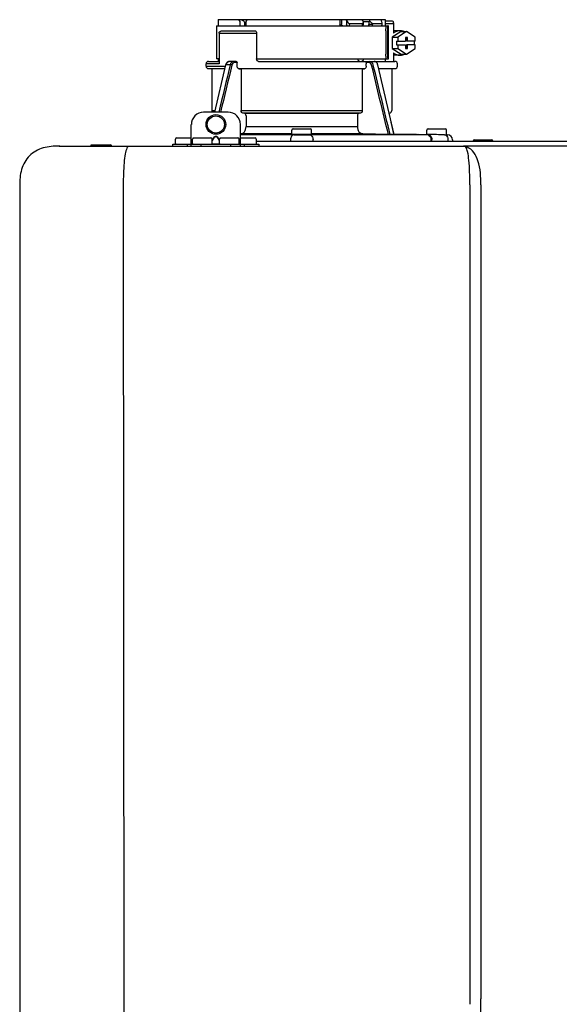
# Model space of a CAD drawing. Units: inches. Extents: x -142 to 116, y -39 to 136.
# Drawn here: x -63 to -54, y 67 to 83 of the extents above; entities that cross this region are included whole.
import ezdxf

# ---------------------------------------------------------------- set-up
doc = ezdxf.new("R2010")
doc.units = ezdxf.units.IN
doc.header["$MEASUREMENT"] = 0
doc.layers.add('BORDER', color=7, linetype='Continuous')

# ---------------------------------------------------------------- blocks, each defined once
blk = doc.blocks.new('NPE-A2 (180-210-240)')
at = {"linetype": 'Continuous'}
for p, q in [((0.745, 30.858), (0.745, 30.759)), ((0.745, 30.858), (1.12, 30.858)), ((1.126, 30.858), (3.045, 30.858)), ((2.7, 30.858), (2.7, 30.779)), ((2.723, 30.858), (2.723, 30.779)), ((2.807, 30.842), (2.8, 30.858)), ((3.048, 30.855), (3.052, 30.858)), ((3.052, 30.858), (3.426, 30.858)), ((3.357, 30.858), (3.365, 30.842)), ((3.426, 30.858), (3.426, 30.759)), ((0.718, 30.759), (0.718, 30.227)), ((0.718, 30.759), (3.478, 30.759)), ((1.166, 30.818), (1.158, 30.829)), ((2.807, 30.842), (2.807, 30.779)), ((2.855, 30.798), (2.855, 30.779)), ((2.855, 30.798), (3.063, 30.798)), ((3.063, 30.779), (3.063, 30.798)), ((3.075, 30.829), (3.164, 30.829)), ((3.077, 30.779), (3.076, 30.819)), ((3.164, 30.829), (3.163, 30.779)), ((3.221, 30.798), (3.221, 30.779)), ((3.221, 30.798), (3.371, 30.798)), ((3.376, 30.779), (3.376, 30.807)), ((3.426, 30.838), (3.541, 30.838)), ((3.426, 30.798), (3.558, 30.798)), ((3.478, 30.227), (3.478, 30.759)), ((3.558, 30.798), (3.558, 30.641)), ((0.756, 30.641), (0.756, 30.148)), ((0.756, 30.641), (1.361, 30.641)), ((0.805, 30.68), (1.333, 30.68)), ((1.361, 30.641), (1.361, 30.227)), ((3.438, 30.68), (3.438, 30.306)), ((3.463, 30.68), (3.463, 30.306)), ((3.682, 30.665), (3.541, 30.574)), ((3.541, 30.574), (3.541, 30.392)), ((3.541, 30.574), (3.628, 30.574)), ((3.664, 30.68), (3.558, 30.68)), ((3.77, 30.665), (3.628, 30.574)), ((3.628, 30.574), (3.628, 30.513)), ((3.682, 30.665), (3.77, 30.665)), ((3.752, 30.572), (3.752, 30.513)), ((3.787, 30.572), (3.752, 30.572)), ((3.911, 30.574), (3.77, 30.665)), ((3.77, 30.572), (3.77, 30.513)), ((3.787, 30.513), (3.787, 30.572)), ((3.911, 30.513), (3.911, 30.574)), ((3.541, 30.392), (3.682, 30.301)), ((3.541, 30.392), (3.628, 30.392)), ((3.611, 30.513), (3.611, 30.453)), ((3.611, 30.513), (3.752, 30.513)), ((3.611, 30.453), (3.752, 30.453)), ((3.628, 30.453), (3.628, 30.392)), ((3.628, 30.392), (3.77, 30.301)), ((3.752, 30.453), (3.752, 30.394)), ((3.752, 30.394), (3.787, 30.394)), ((3.911, 30.513), (3.77, 30.513)), ((3.77, 30.394), (3.77, 30.453)), ((3.911, 30.453), (3.77, 30.453)), ((3.77, 30.301), (3.911, 30.392)), ((3.787, 30.394), (3.787, 30.453)), ((3.893, 30.513), (3.893, 30.453)), ((3.911, 30.392), (3.911, 30.453)), ((0.756, 30.227), (0.718, 30.227)), ((0.745, 30.227), (0.745, 30.187)), ((1.361, 30.227), (3.478, 30.227)), ((2.993, 30.226), (3.075, 30.226)), ((3.426, 30.227), (3.426, 30.187)), ((3.558, 30.325), (3.558, 30.187)), ((3.664, 30.286), (3.558, 30.286)), ((3.682, 30.301), (3.77, 30.301)), ((0.548, 30.11), (0.548, 30.148)), ((0.756, 30.148), (0.548, 30.148)), ((0.548, 30.11), (0.858, 30.11)), ((0.587, 30.187), (0.756, 30.187)), ((0.849, 30.07), (0.587, 30.07)), ((0.639, 30.07), (0.587, 30.07)), ((0.639, 30.07), (0.639, 29.396)), ((0.849, 30.07), (0.639, 30.07)), ((0.863, 30.132), (0.686, 29.371)), ((0.691, 29.371), (0.868, 30.131)), ((0.866, 30.14), (0.863, 30.132)), ((0.868, 30.131), (0.869, 30.134)), ((0.936, 30.134), (0.869, 30.134)), ((1.034, 30.187), (0.921, 30.187)), ((1.048, 30.168), (1.003, 30.168)), ((1.048, 30.11), (1.048, 30.168)), ((3.095, 30.07), (1.076, 30.07)), ((1.076, 30.07), (1.113, 30.07)), ((1.113, 30.07), (1.113, 29.396)), ((3.058, 30.07), (1.113, 30.07)), ((1.389, 30.187), (3.584, 30.187)), ((3.058, 30.07), (3.058, 29.396)), ((3.058, 30.07), (3.095, 30.07)), ((3.168, 30.168), (3.119, 30.168)), ((3.123, 30.11), (3.123, 30.148)), ((3.308, 30.132), (3.305, 30.14)), ((3.569, 29.013), (3.308, 30.132)), ((3.584, 30.07), (3.322, 30.07)), ((3.532, 30.07), (3.532, 29.396)), ((3.623, 30.11), (3.623, 30.148)), ((0.903, 29.371), (0.509, 29.371)), ((0.639, 29.396), (0.692, 29.396)), ((1.113, 29.396), (3.058, 29.396)), ((3.032, 29.356), (1.139, 29.356)), ((1.164, 29.353), (1.139, 29.356)), ((1.164, 29.353), (3.007, 29.353)), ((1.19, 29.314), (1.19, 29.141)), ((2.981, 29.314), (2.981, 29.141)), ((3.032, 29.356), (3.007, 29.353)), ((3.496, 29.356), (3.489, 29.356)), ((3.496, 29.356), (3.489, 29.356)), ((0.311, 28.827), (0.311, 29.174)), ((1.1, 28.827), (1.1, 29.174)), ((1.19, 29.141), (2.981, 29.141)), ((3.567, 29.022), (3.523, 29.212)), ((0.075, 28.957), (0.311, 28.957)), ((0.351, 28.957), (0.627, 28.957)), ((0.669, 28.961), (0.647, 28.929)), ((0.674, 28.957), (0.647, 28.917)), ((0.709, 28.98), (0.702, 28.98)), ((0.709, 28.975), (0.702, 28.975)), ((0.765, 28.917), (0.737, 28.957)), ((0.765, 28.929), (0.743, 28.961)), ((0.785, 28.957), (1.061, 28.957)), ((1.106, 29.022), (1.1, 29.022)), ((1.1, 29.012), (1.641, 29.012)), ((1.1, 29.012), (1.928, 29.012)), ((1.1, 28.957), (1.336, 28.957)), ((1.928, 29.022), (1.106, 29.022)), ((1.928, 29.012), (1.682, 29.012)), ((1.928, 29.012), (1.928, 29.083)), ((2.243, 29.012), (1.928, 29.012)), ((1.948, 29.103), (2.224, 29.103)), ((2.243, 29.012), (2.243, 29.083)), ((3.065, 29.022), (2.243, 29.022)), ((2.489, 29.012), (2.243, 29.012)), ((2.243, 29.012), (3.492, 29.012)), ((2.53, 29.012), (4.088, 29.012)), ((3.478, 29.012), (3.065, 29.022)), ((3.577, 29.012), (3.492, 29.012)), ((3.567, 29.022), (3.842, 29.017)), ((3.569, 29.012), (3.569, 29.013)), ((3.577, 29.012), (4.136, 29.012)), ((3.842, 29.017), (3.842, 29.017)), ((3.842, 29.017), (3.843, 29.017)), ((3.843, 29.017), (3.845, 29.017)), ((3.845, 29.017), (3.859, 29.017)), ((3.859, 29.017), (3.859, 29.017)), ((3.859, 29.017), (3.923, 29.016)), ((3.923, 29.016), (3.939, 29.015)), ((3.939, 29.015), (3.953, 29.015)), ((3.955, 29.015), (3.953, 29.015)), ((3.956, 29.015), (3.955, 29.015)), ((3.956, 29.015), (4.096, 29.013)), ((3.956, 29.015), (3.956, 29.015)), ((4.096, 29.012), (4.096, 29.083)), ((4.146, 29.012), (4.106, 29.012)), ((4.106, 29.012), (4.12, 29.012)), ((4.116, 29.103), (4.392, 29.103)), ((4.381, 29.008), (4.405, 29.007)), ((4.405, 29.007), (4.41, 29.007)), ((4.409, 29.007), (4.433, 29.007)), ((4.41, 29.007), (4.415, 29.007)), ((4.412, 29.012), (4.412, 29.083)), ((4.415, 29.007), (4.428, 29.007)), ((4.428, 29.007), (4.432, 29.007)), ((4.432, 29.007), (4.433, 29.007)), ((4.433, 29.007), (4.432, 29.007)), ((-1.815, 28.827), (4.683, 28.827)), ((-1.803, 28.827), (-1.809, 28.827)), ((-1.297, 28.827), (-1.297, 28.847)), ((-1.297, 28.847), (-0.995, 28.847)), ((0.016, 28.827), (0.016, 28.859)), ((0.016, 28.859), (1.396, 28.859)), ((0.055, 28.867), (0.055, 28.938)), ((0.252, 28.827), (0.252, 28.859)), ((0.331, 28.867), (0.331, 28.938)), ((0.469, 28.827), (0.469, 28.859)), ((0.646, 28.863), (0.674, 28.863)), ((0.647, 28.867), (0.647, 28.938)), ((0.702, 28.861), (0.709, 28.861)), ((0.737, 28.863), (0.766, 28.863)), ((0.765, 28.867), (0.765, 28.938)), ((0.942, 28.859), (0.942, 28.827)), ((1.08, 28.867), (1.08, 28.938)), ((1.159, 28.859), (1.159, 28.827)), ((1.356, 28.867), (1.356, 28.938)), ((1.356, 28.906), (11.094, 28.906)), ((1.396, 28.859), (1.396, 28.827)), ((1.904, 28.929), (1.904, 28.906)), ((2.267, 28.906), (2.267, 28.929)), ((4.164, 28.906), (4.164, 28.933)), ((4.175, 28.906), (4.175, 28.933)), ((4.435, 28.929), (4.435, 28.906)), ((4.51, 28.928), (4.51, 28.906)), ((7.767, 28.827), (4.689, 28.827)), ((4.861, 28.926), (5.137, 28.926)), ((-2.447, 28.196), (-2.447, 2.058)), ((-0.782, 28.207), (-0.761, 2.069)), ((4.787, 28.207), (4.787, 15.04)), ((4.966, 28.206), (4.966, 15.129))]:
    blk.add_line(p, q, dxfattribs=at)
for points in [[(0.921, 30.187), (0.915, 30.187), (0.906, 30.185), (0.897, 30.181), (0.889, 30.175), (0.882, 30.168), (0.875, 30.16), (0.87, 30.151), (0.866, 30.14)], [(3.305, 30.14), (3.301, 30.151), (3.296, 30.161), (3.289, 30.169), (3.282, 30.176), (3.274, 30.181), (3.265, 30.185), (3.256, 30.187), (3.25, 30.187)]]:
    blk.add_lwpolyline(points, dxfattribs=at)
for radius in [0.158, 0.138]:
    blk.add_circle((0.706, 29.174), radius, dxfattribs=at)
for centre, radius, start, end in [((7.015, 38.926), 9.993, 233.8443, 234.1195), ((3.057, 30.779), 0.0197, 270, 0.76), ((3.033, 30.779), 0.0296, 350.0629, 359.9788), ((3.164, 26.13), 4.649, 89.3028, 90.0146), ((3.357, 30.779), 0.0197, 270, 0), ((0.587, 30.148), 0.0394, 90, 180), ((0.587, 30.11), 0.0394, 180, 269), ((0.965, 30.111), 0.0991, 159.9585, 166.7773), ((3.584, 30.148), 0.0394, 0, 90), ((3.584, 30.11), 0.0394, 271, 0), ((0.509, 29.174), 0.197, 89.9999, 179.9999), ((0.678, 29.396), 0.0394, 180, 218.219), ((0.903, 29.174), 0.197, 359.9999, 89.9999), ((3.493, 29.396), 0.0394, 275, 0), ((0.075, 28.938), 0.0197, 90, 180), ((0.351, 28.938), 0.0197, 89.9999, 179.9999), ((0.627, 28.938), 0.0197, 359.9999, 89.9999), ((0.785, 28.938), 0.0197, 89.9999, 179.9999), ((1.061, 28.938), 0.0197, 359.9999, 89.9999), ((1.336, 28.938), 0.0197, 0, 90), ((1.642, 23.314), 5.698, 89.6007, 90.0078), ((1.656, 25.792), 3.219, 89.2241, 89.5382), ((0.291, -71.958), 100.98, 89.05283, 89.20079), ((1.948, 29.083), 0.0197, 90, 180), ((3.88, -71.958), 100.98, 90.79921, 90.94717), ((2.224, 29.083), 0.0197, 0, 90), ((2.514, 25.959), 3.053, 90.4532, 90.7845), ((2.528, 23.696), 5.315, 89.9775, 90.414), ((4.116, 29.083), 0.0197, 90, 180), ((2.712, -71.849), 100.871, 89.05226, 89.20029), ((4.392, 29.083), 0.0197, 0, 90), ((4.404, 29.012), 0.00788, 316.9063, 0), ((4.431, 28.928), 0.0788, 0, 89), ((-0.995, 28.815), 0.0315, 22.0243, 90), ((0.063, 28.867), 0.00788, 180, 270), ((0.339, 28.867), 0.00788, 179.9999, 269.9999), ((0.639, 28.867), 0.00788, 269.9999, 359.9999), ((0.773, 28.867), 0.00788, 179.9999, 269.9999), ((1.072, 28.867), 0.00788, 269.9999, 359.9999), ((1.348, 28.867), 0.00788, 270, 0), ((4.683, 28.393), 0.434, 89.8664, 90.0075), ((4.688, 28.724), 0.103, 64.8671, 76.9841), ((4.731, 28.624), 0.188, 86.69, 93.3638), ((4.685, 28.718), 0.11, 58.785, 64.8465), ((4.861, 28.906), 0.0197, 90, 180), ((5.137, 28.906), 0.0197, 0, 90)]:
    blk.add_arc(centre, radius, start, end, dxfattribs=at)
for centre, major_axis, ratio, start_param, end_param in [((2.086, 30.759), (-1.238, 1.238), 0.414214, 1.104501, 1.125595), ((0.792, 28.93), (2.259, 2.642), 0.328445, 1.065581, 1.066887), ((2.086, 30.759), (1.238, 1.238), 0.414214, -4.393286, -4.372192), ((3.379, 28.93), (-2.259, 2.642), 0.328445, -1.077674, -1.065581), ((0.792, 28.93), (2.259, 2.642), 0.328445, -0.530053, -0.51796), ((2.086, 26.799), (-0.948, 76.793), 0.012341, 1.518142, 1.519059), ((1.347, 86.643), (-1.271, 102.995), 0.010044, -4.139679, -4.138996), ((2.086, 26.799), (0.948, 76.793), 0.012341, 1.518447, 1.519364)]:
    blk.add_ellipse(centre, major_axis=major_axis, ratio=ratio, start_param=start_param, end_param=end_param, dxfattribs=at)
for points in [[(2.705, 30.759), (2.702, 30.765), (2.7, 30.772), (2.7, 30.779)], [(3.059, 30.765), (3.061, 30.767), (3.062, 30.77), (3.062, 30.774)], [(3.076, 30.819), (3.076, 30.824), (3.075, 30.829), (3.074, 30.834)], [(2.992, 30.214), (2.993, 30.218), (2.993, 30.222), (2.993, 30.226)], [(0.936, 30.134), (0.875, 29.879), (0.813, 29.625), (0.752, 29.371)], [(0.963, 30.127), (0.902, 29.875), (0.841, 29.623), (0.78, 29.371)], [(3.119, 30.168), (3.122, 30.161), (3.123, 30.155), (3.123, 30.148)], [(3.478, 29.012), (3.388, 29.384), (3.298, 29.756), (3.209, 30.127)], [(3.506, 29.012), (3.416, 29.386), (3.325, 29.76), (3.235, 30.134)], [(3.25, 30.187), (3.253, 30.187), (3.256, 30.187), (3.258, 30.186)], [(-0.71, 28.814), (-0.716, 28.807), (-0.72, 28.8), (-0.723, 28.792)]]:
    blk.add_open_spline(points, degree=3, dxfattribs=at)
for points, knots in [([(2.745, 30.759), (2.74, 30.759), (2.729, 30.762), (2.723, 30.773), (2.723, 30.779)], [0, 0, 0, 0, 0.498177, 1, 1, 1, 1]), ([(2.807, 30.842), (2.812, 30.832), (2.824, 30.814), (2.844, 30.798), (2.855, 30.798)], [0, 0, 0, 0, 0.499857, 1, 1, 1, 1]), ([(2.821, 30.759), (2.817, 30.759), (2.809, 30.765), (2.807, 30.774), (2.807, 30.779)], [0, 0, 0, 0, 0.440232, 1, 1, 1, 1]), ([(2.845, 30.759), (2.847, 30.759), (2.851, 30.761), (2.854, 30.768), (2.855, 30.775), (2.855, 30.779)], [0, 0, 0, 0, 0.174604, 0.534358, 1, 1, 1, 1]), ([(3.05, 30.759), (3.053, 30.759), (3.056, 30.761), (3.059, 30.764), (3.059, 30.765)], [0, 0, 0, 0, 0.715666, 1, 1, 1, 1]), ([(3.063, 30.798), (3.065, 30.798), (3.069, 30.799), (3.075, 30.807), (3.076, 30.814), (3.076, 30.819)], [0, 0, 0, 0, 0.254088, 0.487217, 1, 1, 1, 1]), ([(3.177, 30.759), (3.173, 30.759), (3.165, 30.765), (3.163, 30.774), (3.163, 30.779)], [0, 0, 0, 0, 0.43994, 1, 1, 1, 1]), ([(3.164, 30.829), (3.165, 30.829), (3.171, 30.83), (3.176, 30.832), (3.18, 30.834)], [0, 0, 0, 0, 0.219457, 1, 1, 1, 1]), ([(3.18, 30.834), (3.185, 30.826), (3.195, 30.814), (3.209, 30.802), (3.217, 30.798), (3.221, 30.798)], [0, 0, 0, 0, 0.531607, 0.789009, 1, 1, 1, 1]), ([(3.206, 30.759), (3.21, 30.759), (3.219, 30.765), (3.221, 30.774), (3.221, 30.779)], [0, 0, 0, 0, 0.451759, 1, 1, 1, 1]), ([(3.376, 30.807), (3.376, 30.812), (3.373, 30.825), (3.368, 30.836), (3.365, 30.842)], [0, 0, 0, 0, 0.453029, 1, 1, 1, 1]), ([(3.371, 30.798), (3.372, 30.798), (3.376, 30.801), (3.376, 30.805), (3.376, 30.807)], [0, 0, 0, 0, 0.452543, 1, 1, 1, 1]), ([(3.438, 30.68), (3.438, 30.69), (3.439, 30.709), (3.441, 30.731), (3.443, 30.745), (3.445, 30.752), (3.446, 30.756), (3.447, 30.759), (3.448, 30.759)], [0, 0, 0, 0, 0.376784, 0.697337, 0.821125, 0.914173, 0.97353, 1, 1, 1, 1]), ([(3.472, 30.759), (3.472, 30.759), (3.47, 30.756), (3.469, 30.752), (3.467, 30.745), (3.465, 30.731), (3.464, 30.709), (3.463, 30.69), (3.463, 30.68)], [0, 0, 0, 0, 0.02659, 0.085983, 0.179033, 0.302806, 0.623296, 1, 1, 1, 1]), ([(3.541, 30.838), (3.546, 30.838), (3.554, 30.827), (3.557, 30.813), (3.558, 30.803), (3.558, 30.798)], [0, 0, 0, 0, 0.373189, 0.666734, 1, 1, 1, 1]), ([(0.756, 30.641), (0.756, 30.647), (0.759, 30.658), (0.776, 30.675), (0.794, 30.68), (0.805, 30.68)], [0, 0, 0, 0, 0.252025, 0.50353, 1, 1, 1, 1]), ([(1.333, 30.68), (1.34, 30.68), (1.357, 30.668), (1.361, 30.65), (1.361, 30.641)], [0, 0, 0, 0, 0.440239, 1, 1, 1, 1]), ([(3.664, 30.68), (3.645, 30.68), (3.607, 30.673), (3.573, 30.653), (3.558, 30.641)], [0, 0, 0, 0, 0.494261, 1, 1, 1, 1]), ([(3.731, 30.665), (3.726, 30.668), (3.705, 30.676), (3.681, 30.68), (3.664, 30.68)], [0, 0, 0, 0, 0.252676, 1, 1, 1, 1]), ([(1.389, 30.187), (1.381, 30.187), (1.364, 30.199), (1.361, 30.217), (1.361, 30.227)], [0, 0, 0, 0, 0.440239, 1, 1, 1, 1]), ([(3.019, 30.187), (3.011, 30.187), (2.994, 30.199), (2.99, 30.216), (2.99, 30.226)], [0, 0, 0, 0, 0.444334, 1, 1, 1, 1]), ([(3.075, 30.226), (3.075, 30.217), (3.071, 30.199), (3.055, 30.187), (3.048, 30.187)], [0, 0, 0, 0, 0.563417, 1, 1, 1, 1]), ([(3.448, 30.227), (3.447, 30.227), (3.446, 30.229), (3.445, 30.233), (3.443, 30.241), (3.441, 30.255), (3.439, 30.277), (3.438, 30.296), (3.438, 30.306)], [0, 0, 0, 0, 0.02647, 0.085827, 0.178875, 0.302663, 0.623216, 1, 1, 1, 1]), ([(3.463, 30.306), (3.463, 30.296), (3.464, 30.277), (3.465, 30.255), (3.467, 30.241), (3.469, 30.233), (3.47, 30.229), (3.472, 30.227), (3.472, 30.227)], [0, 0, 0, 0, 0.376704, 0.697194, 0.820967, 0.914017, 0.97341, 1, 1, 1, 1]), ([(3.558, 30.325), (3.573, 30.313), (3.607, 30.293), (3.645, 30.286), (3.664, 30.286)], [0, 0, 0, 0, 0.505739, 1, 1, 1, 1]), ([(3.664, 30.286), (3.681, 30.286), (3.705, 30.29), (3.726, 30.298), (3.731, 30.301)], [0, 0, 0, 0, 0.747324, 1, 1, 1, 1]), ([(0.863, 30.132), (0.863, 30.132), (0.865, 30.134), (0.867, 30.133), (0.869, 30.134)], [0, 0, 0, 0, 0.145235, 1, 1, 1, 1]), ([(0.872, 30.145), (0.876, 30.156), (0.888, 30.177), (0.911, 30.187), (0.921, 30.187)], [0, 0, 0, 0, 0.545348, 1, 1, 1, 1]), ([(0.989, 30.187), (0.977, 30.187), (0.951, 30.173), (0.939, 30.148), (0.936, 30.134)], [0, 0, 0, 0, 0.449872, 1, 1, 1, 1]), ([(0.963, 30.127), (0.961, 30.128), (0.952, 30.131), (0.943, 30.133), (0.936, 30.134)], [0, 0, 0, 0, 0.235186, 1, 1, 1, 1]), ([(1.003, 30.168), (0.994, 30.168), (0.974, 30.157), (0.965, 30.138), (0.963, 30.127)], [0, 0, 0, 0, 0.451631, 1, 1, 1, 1]), ([(1.003, 30.168), (1.003, 30.172), (1.001, 30.181), (0.993, 30.187), (0.989, 30.187)], [0, 0, 0, 0, 0.562688, 1, 1, 1, 1]), ([(1.034, 30.187), (1.038, 30.187), (1.046, 30.182), (1.048, 30.172), (1.048, 30.168)], [0, 0, 0, 0, 0.445951, 1, 1, 1, 1]), ([(1.076, 30.07), (1.068, 30.071), (1.052, 30.082), (1.048, 30.1), (1.048, 30.11)], [0, 0, 0, 0, 0.443829, 1, 1, 1, 1]), ([(3.123, 30.11), (3.123, 30.1), (3.119, 30.082), (3.103, 30.071), (3.095, 30.07)], [0, 0, 0, 0, 0.556171, 1, 1, 1, 1]), ([(3.119, 30.168), (3.117, 30.173), (3.115, 30.178), (3.111, 30.187), (3.109, 30.187)], [0, 0, 0, 0, 0.721372, 1, 1, 1, 1]), ([(3.209, 30.127), (3.206, 30.138), (3.197, 30.157), (3.177, 30.168), (3.168, 30.168)], [0, 0, 0, 0, 0.548369, 1, 1, 1, 1]), ([(3.235, 30.134), (3.232, 30.148), (3.22, 30.173), (3.194, 30.187), (3.182, 30.187)], [0, 0, 0, 0, 0.550128, 1, 1, 1, 1]), ([(1.139, 29.356), (1.132, 29.357), (1.117, 29.369), (1.113, 29.386), (1.113, 29.396)], [0, 0, 0, 0, 0.446981, 1, 1, 1, 1]), ([(1.19, 29.314), (1.19, 29.323), (1.187, 29.34), (1.172, 29.352), (1.164, 29.353)], [0, 0, 0, 0, 0.553015, 1, 1, 1, 1]), ([(3.007, 29.353), (2.999, 29.352), (2.985, 29.34), (2.981, 29.323), (2.981, 29.314)], [0, 0, 0, 0, 0.446985, 1, 1, 1, 1]), ([(3.058, 29.396), (3.058, 29.386), (3.054, 29.369), (3.039, 29.357), (3.032, 29.356)], [0, 0, 0, 0, 0.553019, 1, 1, 1, 1]), ([(1.106, 29.022), (1.118, 29.023), (1.141, 29.03), (1.169, 29.058), (1.186, 29.096), (1.19, 29.125), (1.19, 29.141)], [0, 0, 0, 0, 0.211675, 0.447834, 0.714218, 1, 1, 1, 1]), ([(2.981, 29.141), (2.981, 29.125), (2.985, 29.096), (3.002, 29.058), (3.03, 29.03), (3.054, 29.023), (3.065, 29.022)], [0, 0, 0, 0, 0.285782, 0.552166, 0.788325, 1, 1, 1, 1]), ([(0.702, 28.98), (0.699, 28.98), (0.692, 28.979), (0.68, 28.974), (0.673, 28.966), (0.669, 28.961)], [0, 0, 0, 0, 0.250403, 0.500944, 1, 1, 1, 1]), ([(0.702, 28.975), (0.699, 28.975), (0.694, 28.974), (0.683, 28.968), (0.678, 28.962), (0.674, 28.957)], [0, 0, 0, 0, 0.250564, 0.501187, 1, 1, 1, 1]), ([(0.743, 28.961), (0.739, 28.966), (0.731, 28.974), (0.719, 28.979), (0.712, 28.98), (0.709, 28.98)], [0, 0, 0, 0, 0.499165, 0.749694, 1, 1, 1, 1]), ([(0.737, 28.957), (0.734, 28.962), (0.728, 28.968), (0.718, 28.974), (0.712, 28.975), (0.709, 28.975)], [0, 0, 0, 0, 0.498951, 0.749558, 1, 1, 1, 1]), ([(1.96, 29.008), (1.953, 29.007), (1.937, 29.002), (1.919, 28.984), (1.907, 28.958), (1.904, 28.939), (1.904, 28.929)], [0, 0, 0, 0, 0.209553, 0.445397, 0.712818, 1, 1, 1, 1]), ([(1.96, 29.008), (1.979, 29.007), (2.063, 29.006), (2.147, 29.007), (2.211, 29.008)], [0, 0, 0, 0, 0.229432, 1, 1, 1, 1]), ([(2.211, 29.008), (2.218, 29.007), (2.234, 29.002), (2.252, 28.984), (2.264, 28.958), (2.267, 28.939), (2.267, 28.929)], [0, 0, 0, 0, 0.209553, 0.445395, 0.712817, 1, 1, 1, 1]), ([(3.506, 29.012), (3.504, 29.012), (3.494, 29.012), (3.485, 29.012), (3.478, 29.012)], [0, 0, 0, 0, 0.233015, 1, 1, 1, 1]), ([(3.569, 29.012), (3.569, 29.012), (3.566, 29.012), (3.565, 29.012), (3.564, 29.012)], [0, 0, 0, 0, 0.252975, 1, 1, 1, 1]), ([(4.088, 29.012), (4.108, 29.012), (4.148, 28.994), (4.164, 28.953), (4.164, 28.933)], [0, 0, 0, 0, 0.49579, 1, 1, 1, 1]), ([(4.088, 29.012), (4.089, 29.012), (4.095, 29.012), (4.101, 29.012), (4.106, 29.012)], [0, 0, 0, 0, 0.166521, 1, 1, 1, 1]), ([(4.12, 29.012), (4.127, 29.011), (4.143, 29.006), (4.161, 28.988), (4.172, 28.962), (4.175, 28.943), (4.175, 28.933)], [0, 0, 0, 0, 0.209703, 0.444927, 0.712073, 1, 1, 1, 1]), ([(4.381, 29.008), (4.388, 29.007), (4.404, 29.002), (4.421, 28.984), (4.433, 28.958), (4.435, 28.939), (4.435, 28.929)], [0, 0, 0, 0, 0.209702, 0.444837, 0.711965, 1, 1, 1, 1]), ([(-1.815, 28.827), (-1.901, 28.827), (-2.073, 28.816), (-2.306, 28.687), (-2.436, 28.454), (-2.447, 28.282), (-2.447, 28.196)], [0, 0, 0, 0, 0.250762, 0.5, 0.749225, 1, 1, 1, 1]), ([(-0.723, 28.792), (-0.737, 28.764), (-0.756, 28.686), (-0.772, 28.548), (-0.781, 28.383), (-0.782, 28.265), (-0.782, 28.207)], [0, 0, 0, 0, 0.15812, 0.404413, 0.705361, 1, 1, 1, 1]), ([(0.674, 28.863), (0.676, 28.862), (0.685, 28.861), (0.695, 28.861), (0.702, 28.861)], [0, 0, 0, 0, 0.189064, 1, 1, 1, 1]), ([(0.709, 28.861), (0.712, 28.861), (0.721, 28.861), (0.731, 28.862), (0.737, 28.863)], [0, 0, 0, 0, 0.304446, 1, 1, 1, 1]), ([(4.683, 28.827), (4.685, 28.827), (4.694, 28.827), (4.704, 28.826), (4.711, 28.824)], [0, 0, 0, 0, 0.200053, 1, 1, 1, 1]), ([(4.69, 28.827), (4.689, 28.827), (4.687, 28.827), (4.685, 28.827), (4.684, 28.827)], [0, 0, 0, 0, 0.500265, 1, 1, 1, 1]), ([(4.72, 28.812), (4.718, 28.814), (4.71, 28.823), (4.698, 28.827), (4.69, 28.827)], [0, 0, 0, 0, 0.306546, 1, 1, 1, 1]), ([(4.787, 28.207), (4.788, 28.275), (4.786, 28.406), (4.774, 28.584), (4.758, 28.717), (4.738, 28.792), (4.72, 28.812)], [0, 0, 0, 0, 0.333027, 0.639696, 0.87098, 1, 1, 1, 1]), ([(4.966, 28.206), (4.965, 28.27), (4.961, 28.401), (4.923, 28.617), (4.83, 28.777), (4.742, 28.811)], [0, 0, 0, 0, 0.288872, 0.579509, 1, 1, 1, 1]), ([(4.675, 9.684), (4.769, 10.589), (4.9, 11.946), (4.964, 13.764), (4.966, 14.673), (4.966, 15.129)], [0, 0, 0, 0, 0.500353, 0.749231, 1, 1, 1, 1])]:
    blk.add_open_spline(points, degree=3, knots=knots, dxfattribs=at)

msp = doc.modelspace()

# ---------------------------------------------------------------- block references
at = {"layer": 'BORDER'}
msp.add_blockref('NPE-A2 (180-210-240)', (-60.272, 52.298), dxfattribs=at)

doc.saveas('drawing.dxf')
